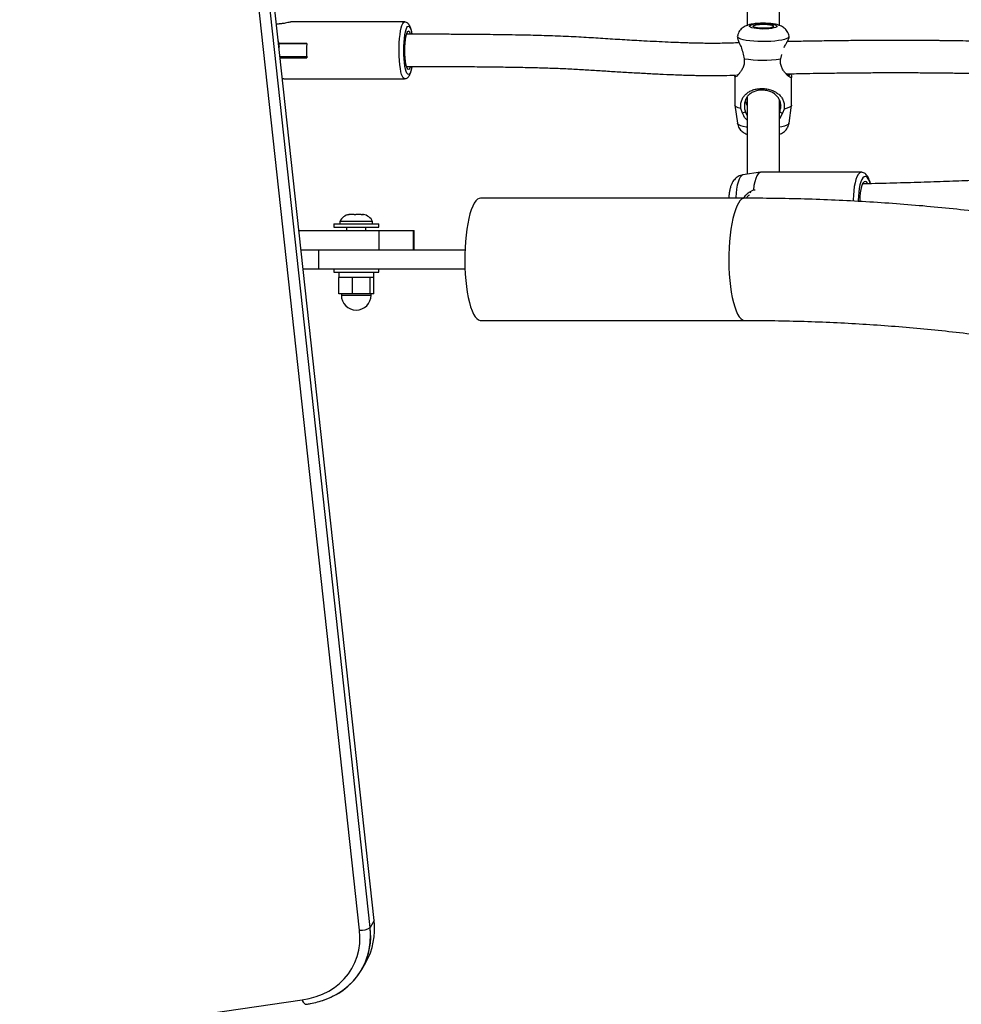
# Model space of a CAD drawing. Units: inches. Extents: x 169 to 814, y 199 to 702.
# Drawn here: x 361 to 379, y 424 to 443 of the extents above; entities that cross this region are included whole.
import ezdxf

# ---------------------------------------------------------------- set-up
doc = ezdxf.new("R2010")
doc.units = ezdxf.units.IN
doc.header["$MEASUREMENT"] = 0
doc.layers.add('CONTOUR', color=7, linetype='Continuous')

msp = doc.modelspace()

# ---------------------------------------------------------------- linework, layer by layer
at = {"layer": 'CONTOUR'}
for p, q in [((367.53255, 425.59696), (365.21111, 446.88675)), ((367.60922, 425.73343), (365.28778, 447.02322)), ((367.60948, 425.73021), (365.28803, 447.02)), ((367.32667, 425.54655), (365.00522, 446.83634)), ((374.86066, 444.48441), (374.86066, 443.12522)), ((375.48566, 443.12432), (375.48566, 444.35244)), ((365.70816, 443.16704), (365.76768, 443.16206)), ((368.19941, 443.1973), (365.99467, 443.1973)), ((374.67235, 442.9178), (374.66972, 442.89942)), ((375.67716, 442.89558), (375.67398, 442.9178)), ((365.76105, 442.71217), (365.75489, 442.73664)), ((365.75519, 442.73664), (365.76105, 442.73664)), ((365.76105, 442.78666), (365.75894, 442.7941)), ((365.76105, 442.74278), (365.76105, 442.78666)), ((366.30071, 442.7788), (365.76105, 442.7788)), ((366.30036, 442.77112), (365.76105, 442.77112)), ((365.76105, 442.73664), (365.76105, 442.74278)), ((365.76105, 442.72674), (365.76105, 442.73664)), ((365.76105, 442.72674), (365.76105, 442.7206)), ((365.76105, 442.68205), (365.76105, 442.71217)), ((365.85975, 442.77112), (365.85973, 442.7788)), ((366.30036, 442.52112), (365.77859, 442.52112)), ((365.78064, 442.50322), (366.30121, 442.50322)), ((365.86022, 442.5085), (365.8602, 442.52112)), ((366.30071, 442.51343), (365.86021, 442.51343)), ((374.782, 442.57094), (374.80038, 442.48367)), ((375.51237, 442.47796), (375.53343, 442.56491)), ((365.8572, 442.09493), (368.19941, 442.09493)), ((374.62198, 442.13285), (374.62198, 441.58031)), ((374.6619, 442.17307), (374.66651, 442.16773)), ((375.72435, 441.58031), (375.72435, 442.13285)), ((374.86066, 441.73784), (374.86066, 440.23677)), ((374.62221, 441.57712), (374.67235, 441.22777)), ((374.77138, 441.42752), (374.73872, 441.51215)), ((374.86066, 441.57517), (374.85298, 441.58808)), ((375.48566, 440.27511), (375.48566, 441.68188)), ((375.51391, 441.56955), (375.48566, 441.52018)), ((375.67398, 441.22777), (375.72412, 441.57712)), ((374.82489, 441.44678), (374.86066, 441.3748)), ((375.48566, 441.42681), (375.49334, 441.44141)), ((375.54493, 441.42132), (375.48566, 441.31483)), ((375.57916, 441.5054), (375.54493, 441.42132)), ((375.11872, 440.27463), (374.77713, 440.22451)), ((377.07925, 440.27511), (375.12526, 440.27511)), ((374.91188, 439.89664), (374.98031, 439.93378)), ((374.98031, 439.93378), (375.01322, 439.93664)), ((374.81026, 439.77112), (369.67713, 439.77112)), ((367.10037, 439.44946), (367.12438, 439.45812)), ((367.13754, 439.45812), (367.10037, 439.44946)), ((367.12438, 439.45812), (367.12092, 439.45812)), ((367.13754, 439.45812), (367.12438, 439.45812)), ((367.21981, 439.45812), (367.13754, 439.45812)), ((367.23297, 439.44946), (367.21981, 439.45812)), ((367.22248, 439.45812), (367.21981, 439.45812)), ((367.22248, 439.45812), (367.23666, 439.45812)), ((367.25698, 439.45812), (367.23297, 439.44946)), ((367.23666, 439.45812), (367.2569, 439.45812)), ((367.35697, 439.45812), (367.25698, 439.45812)), ((367.39414, 439.44946), (367.35697, 439.45812)), ((367.35947, 439.45812), (367.38098, 439.45812)), ((367.38098, 439.45812), (367.39414, 439.44946)), ((367.40217, 439.45812), (367.38098, 439.45812)), ((366.82405, 439.27062), (366.82405, 439.20862)), ((366.82405, 439.27062), (367.21343, 439.27062)), ((366.9428, 439.31752), (366.9428, 439.27062)), ((367.5803, 439.31752), (366.9428, 439.31752)), ((367.21343, 439.27062), (367.69905, 439.27062)), ((367.5803, 439.27062), (367.5803, 439.31752)), ((367.69905, 439.20862), (367.69905, 439.27062)), ((366.1466, 439.14612), (367.70178, 439.14612)), ((366.82405, 439.20862), (367.21343, 439.20862)), ((367.07405, 439.20862), (367.07405, 439.14612)), ((367.21343, 439.20862), (367.69905, 439.20862)), ((367.44905, 439.14612), (367.44905, 439.20862)), ((367.70178, 439.14612), (368.36777, 439.14612)), ((367.70178, 439.14612), (367.70178, 438.77112)), ((368.36777, 439.14612), (368.38856, 439.14612)), ((368.36777, 439.14612), (368.36777, 438.77112)), ((368.38856, 438.77112), (368.38856, 439.14612)), ((366.18749, 438.77112), (367.08645, 438.77112)), ((366.52548, 438.77112), (366.52548, 438.39612)), ((367.08645, 438.77112), (369.375, 438.77112)), ((366.22838, 438.39612), (366.52548, 438.39612)), ((366.52548, 438.39612), (369.375, 438.39612)), ((366.82405, 438.39612), (366.82405, 438.33412)), ((366.82405, 438.33412), (367.16183, 438.33412)), ((366.92082, 438.33412), (366.92082, 438.22824)), ((367.16183, 438.33412), (367.69905, 438.33412)), ((367.60227, 438.22824), (367.60227, 438.33412)), ((367.69905, 438.33412), (367.69905, 438.39612)), ((366.92158, 438.22824), (366.92082, 438.22824)), ((366.92158, 437.91574), (366.92158, 438.22824)), ((366.95077, 438.22824), (366.92158, 438.22824)), ((367.16099, 438.22824), (366.95077, 438.22824)), ((367.19018, 438.22824), (367.16099, 438.22824)), ((367.19018, 437.91574), (367.19018, 438.22824)), ((367.22713, 438.22824), (367.19018, 438.22824)), ((367.4932, 438.22824), (367.22713, 438.22824)), ((367.53015, 438.22824), (367.4932, 438.22824)), ((367.53015, 437.91574), (367.53015, 438.22824)), ((367.53791, 438.22824), (367.53015, 438.22824)), ((367.60227, 438.22824), (367.53791, 438.22824)), ((367.60151, 437.91574), (367.60151, 438.22824)), ((367.19018, 437.91574), (366.92158, 437.91574)), ((366.97255, 437.91574), (366.97255, 437.88724)), ((366.97255, 437.88724), (367.55055, 437.88724)), ((367.53015, 437.91574), (367.19018, 437.91574)), ((367.60151, 437.91574), (367.53015, 437.91574)), ((367.55055, 437.88724), (367.55055, 437.91574)), ((369.67713, 437.39612), (374.81026, 437.39612)), ((367.60948, 425.73021), (367.53255, 425.59696)), ((367.60948, 425.73021), (367.60922, 425.73343)), ((367.3705, 424.7804), (367.44743, 424.91364)), ((356.01066, 422.71152), (366.20841, 424.18916))]:
    msp.add_line(p, q, dxfattribs=at)
at = {"layer": 'CONTOUR', "flags": 128}
for points in [[(368.19942, 442.09493), (368.19205, 442.09632), (368.17553, 442.10971), (368.15964, 442.137), (368.14477, 442.17747), (368.13132, 442.23007), (368.11964, 442.29346), (368.11002, 442.36597), (368.10271, 442.44574), (368.09791, 442.53071), (368.09574, 442.61866), (368.09625, 442.70732), (368.09943, 442.79439), (368.10521, 442.87763), (368.11342, 442.95487), (368.12386, 443.02411), (368.13626, 443.08357), (368.15029, 443.13169), (368.1656, 443.16724), (368.18178, 443.18929), (368.19842, 443.19727)], [(368.34293, 442.3304), (368.33458, 442.28713), (368.32196, 442.23925), (368.30797, 442.20373), (368.29303, 442.18166), (368.27759, 442.1737), (368.26213, 442.18009), (368.24711, 442.20064), (368.23299, 442.23473), (368.22021, 442.28132), (368.20913, 442.33899), (368.20012, 442.40599), (368.19343, 442.48029), (368.18927, 442.55963), (368.18777, 442.6416), (368.18898, 442.7237), (368.19285, 442.80345), (368.19927, 442.87841), (368.20804, 442.94632), (368.2189, 443.00511), (368.23152, 443.05298), (368.24551, 443.0885), (368.26045, 443.11057), (368.27589, 443.11853), (368.27589, 443.11853)], [(368.27589, 443.11853), (368.29135, 443.11214), (368.30637, 443.09159), (368.32049, 443.0575), (368.33328, 443.01091), (368.34272, 442.96309)], [(375.1625, 443.06046), (375.10124, 443.0624), (375.04386, 443.06713), (374.99345, 443.07439), (374.95272, 443.08379), (374.92388, 443.09482), (374.90848, 443.10689), (374.90735, 443.11935), (374.92055, 443.13153), (374.94737, 443.14276), (374.98636, 443.15245), (375.03542, 443.16008), (375.0919, 443.16522), (375.15277, 443.16761), (375.21474, 443.16711), (375.27446, 443.16376), (375.32873, 443.15772), (375.37461, 443.14934), (375.40962, 443.13905), (375.43189, 443.12742), (375.44022, 443.11507), (375.43414, 443.10267), (375.414, 443.09088), (375.38087, 443.08035), (375.33655, 443.07163), (375.28341, 443.06521), (375.22434, 443.06142), (375.1625, 443.06046)], [(375.16531, 443.07457), (375.11253, 443.07646), (375.06425, 443.08114), (375.02405, 443.08827), (374.99491, 443.09731), (374.97899, 443.1076), (374.97747, 443.11837), (374.99046, 443.12882), (375.017, 443.13818), (375.05513, 443.14575), (375.10201, 443.15097), (375.15417, 443.15346), (375.20773, 443.15303), (375.25873, 443.14972), (375.30339, 443.14376), (375.33839, 443.1356), (375.36113, 443.12584), (375.36994, 443.11521), (375.36415, 443.10451), (375.34419, 443.09451), (375.31155, 443.08596), (375.26865, 443.0795), (375.21867, 443.07561), (375.16531, 443.07457)], [(368.31416, 442.32923), (368.30432, 442.30195), (368.29114, 442.28), (368.27742, 442.27212), (368.26366, 442.27861), (368.25041, 442.29922), (368.23817, 442.33316), (368.22741, 442.37913), (368.21855, 442.43536), (368.21193, 442.49969), (368.20779, 442.56964), (368.20631, 442.64254), (368.20753, 442.71557), (368.21141, 442.78593), (368.2178, 442.85092), (368.22646, 442.90804), (368.23705, 442.9551), (368.24917, 442.99028), (368.26234, 443.01223), (368.27607, 443.02011), (368.27607, 443.02011)], [(368.24461, 442.97896), (368.25059, 442.9741), (368.25922, 442.96137)], [(375.15317, 442.8143), (375.06885, 442.81642), (374.98753, 442.82138), (374.91156, 442.82903), (374.84311, 442.83915), (374.78415, 442.85145), (374.73639, 442.86557), (374.70119, 442.88112), (374.67957, 442.89763), (374.67215, 442.91464), (374.67235, 442.9178)], [(375.67398, 442.9178), (375.67248, 442.90661), (375.65833, 442.88977), (375.63023, 442.87366), (375.58897, 442.85873), (375.53575, 442.84542), (375.4721, 442.8341), (375.39986, 442.82511), (375.32108, 442.81871), (375.23806, 442.81507), (375.15317, 442.8143)], [(365.75937, 442.79424), (365.7512, 442.82148), (365.74387, 442.83954)], [(368.26024, 442.33285), (368.25177, 442.31946), (368.24461, 442.31327)], [(374.73872, 441.51215), (374.68612, 441.52846), (374.64851, 441.54637), (374.62706, 441.56532), (374.62198, 441.58031)], [(375.72435, 441.58031), (375.72391, 441.57589), (375.71158, 441.55661), (375.68267, 441.53806), (375.63808, 441.52082), (375.57916, 441.5054)], [(374.86066, 441.15198), (374.84311, 441.15493), (374.78415, 441.16723), (374.73639, 441.18135), (374.70119, 441.19689), (374.67957, 441.21341), (374.67235, 441.22777)], [(375.67398, 441.22777), (375.67248, 441.22239), (375.65833, 441.20555), (375.63023, 441.18943), (375.58897, 441.1745), (375.53575, 441.16119), (375.48566, 441.15198)], [(374.77713, 440.22451), (374.77132, 440.22324), (374.74749, 440.20908), (374.72469, 440.18096), (374.70356, 440.13969), (374.68472, 440.08646), (374.66871, 440.0228), (374.65599, 439.95054), (374.64693, 439.87176), (374.64178, 439.78874), (374.64122, 439.77112)], [(375.12526, 440.27511), (375.09913, 440.2674), (375.07353, 440.24424), (375.04941, 440.2063), (375.02744, 440.15464), (375.00826, 440.09074), (374.99239, 440.01642), (374.98031, 439.93378)], [(377.07891, 440.27511), (377.06565, 440.27303), (377.04077, 440.25825), (377.01689, 440.22962), (376.99463, 440.1879), (376.97456, 440.13416), (376.9572, 440.0698), (376.943, 439.99648), (376.93233, 439.9161), (376.92547, 439.83074), (376.92259, 439.74262), (376.92252, 439.71417)], [(377.24991, 440.05744), (377.24183, 440.08369), (377.22274, 440.1314), (377.20159, 440.16673), (377.17901, 440.1886), (377.15569, 440.19636), (377.13235, 440.18976), (377.10968, 440.16901), (377.08839, 440.13474), (377.06911, 440.08798), (377.05243, 440.03016), (377.03886, 439.96304), (377.02881, 439.88865), (377.02259, 439.80925), (377.02038, 439.72727), (377.02045, 439.70879)], [(377.20276, 440.05767), (377.19827, 440.0652), (377.1785, 440.0885), (377.15781, 440.09779), (377.13701, 440.09271), (377.11689, 440.07347), (377.09823, 440.04078), (377.08173, 439.99593), (377.06804, 439.94062), (377.05769, 439.87698), (377.05106, 439.80746), (377.04842, 439.73473), (377.04847, 439.70786)], [(377.13603, 440.05182), (377.12099, 440.05828), (377.10598, 440.05633)], [(369.67713, 439.77112), (369.6523, 439.7672), (369.61947, 439.74984), (369.58732, 439.71881), (369.55622, 439.67447), (369.52654, 439.61734), (369.49863, 439.54809), (369.47281, 439.46753), (369.44938, 439.37661), (369.42862, 439.2764), (369.41078, 439.16806), (369.39606, 439.05287), (369.38464, 438.93217), (369.37664, 438.80739), (369.37217, 438.67999), (369.37127, 438.55146), (369.37396, 438.4233), (369.3802, 438.29703), (369.38993, 438.17411), (369.40302, 438.056), (369.41932, 437.94407), (369.43865, 437.83963), (369.46078, 437.74393)], [(374.81028, 439.77112), (374.78542, 439.7672), (374.7526, 439.74984), (374.72045, 439.71881), (374.68935, 439.67447), (374.65967, 439.61734), (374.63175, 439.54809), (374.60593, 439.46753), (374.5825, 439.37661), (374.56175, 439.2764), (374.5439, 439.16806), (374.52918, 439.05287), (374.51776, 438.93217), (374.50976, 438.80739), (374.50529, 438.67999), (374.50439, 438.55146), (374.50708, 438.4233), (374.51333, 438.29703), (374.52305, 438.17411), (374.53614, 438.056), (374.55245, 437.94407), (374.57177, 437.83963), (374.5939, 437.74393)], [(369.46078, 437.74393), (369.48544, 437.65806), (369.51234, 437.58305), (369.54118, 437.51977), (369.57162, 437.46896), (369.60329, 437.43122), (369.63583, 437.40699), (369.66885, 437.39655), (369.67713, 437.39612)], [(374.5939, 437.74393), (374.61856, 437.65806), (374.64547, 437.58305), (374.67431, 437.51977), (374.70474, 437.46896), (374.73641, 437.43122), (374.76895, 437.40699), (374.80197, 437.39655), (374.81025, 437.39612)], [(366.20841, 424.18916), (366.34769, 424.21548), (366.48127, 424.2532), (366.60815, 424.30204), (366.72735, 424.36162), (366.83798, 424.43149), (366.93918, 424.51112), (367.03019, 424.5999), (367.11032, 424.69717), (367.17895, 424.80216), (367.23556, 424.9141), (367.27973, 425.03212), (367.31111, 425.15533), (367.32947, 425.28279), (367.33467, 425.41353), (367.32667, 425.54655)], [(366.59895, 424.17615), (366.60518, 424.17821), (366.74436, 424.23178), (366.87512, 424.29714), (366.99647, 424.37379), (367.10749, 424.46114), (367.20732, 424.55853), (367.29522, 424.66522), (367.3705, 424.7804), (367.43261, 424.90319), (367.48106, 425.03265), (367.51548, 425.16781), (367.53562, 425.30762), (367.54133, 425.45104), (367.53255, 425.59696)], [(366.20841, 424.18916), (366.21868, 424.16631), (366.23007, 424.14637), (366.24232, 424.12979), (366.25512, 424.11698), (366.26819, 424.10824), (366.2812, 424.10376), (366.29303, 424.10354)]]:
    msp.add_lwpolyline(points, dxfattribs=at)
at = {"layer": 'CONTOUR'}
for centre, radius, start, end in [((368.24696, 442.95983), 0.06694, 3.861777, 64.227471), ((369.17166, 442.64618), 2.87401, 177.3552, 182.851184), ((365.79305, 444.57113), 2.06372, 269.640001, 271.865141), ((375.1752, 444.82609), 2.37222, 260.908968, 278.171193), ((367.17259, 439.20953), 0.2539, 101.741076, 154.829342), ((367.3505, 439.20953), 0.2539, 25.170658, 78.258924), ((367.26155, 437.88724), 0.289, 180, 0), ((366.28628, 425.56843), 1.33305, 330.580945, 6.970669), ((366.24797, 425.43004), 1.29537, 296.775066, 7.4039), ((367.36156, 425.84966), 0.30511, 263.432602, 304.083528)]:
    msp.add_arc(centre, radius, start, end, dxfattribs=at)
for points, knots in [([(365.99466, 443.19661), (365.99438, 443.19681), (365.99325, 443.19762), (365.97184, 443.19306), (365.93371, 443.18438), (365.87726, 443.17211), (365.80464, 443.16103), (365.74368, 443.15537), (365.71309, 443.15767), (365.70915, 443.15797)], [0, 0, 0, 0, 0.04911141, 0.19729246, 0.34927923, 0.52439227, 0.73227122, 0.96551191, 1, 1, 1, 1]), ([(368.3458, 442.95851), (368.3456, 442.96), (368.34242, 442.98397), (368.33413, 443.02409), (368.32041, 443.0779), (368.30452, 443.11923), (368.28626, 443.15053), (368.26504, 443.17386), (368.23854, 443.19081), (368.21306, 443.19745), (368.19832, 443.19723), (368.19457, 443.19717)], [0, 0, 0, 0, 0.01122766, 0.1808206, 0.35486279, 0.53876642, 0.67571089, 0.77881077, 0.87483485, 0.96814634, 1, 1, 1, 1]), ([(375.67392, 442.91778), (375.67391, 442.91795), (375.67343, 442.93564), (375.66204, 442.96858), (375.64145, 443.01295), (375.61352, 443.04994), (375.58173, 443.08007), (375.54687, 443.10404), (375.50893, 443.12314), (375.46447, 443.1393), (375.41221, 443.15234), (375.35192, 443.16222), (375.28708, 443.16886), (375.21994, 443.1724), (375.15097, 443.17292), (375.08319, 443.17047), (375.01728, 443.16498), (374.95297, 443.15596), (374.89444, 443.14312), (374.84424, 443.12627), (374.80103, 443.10513), (374.76309, 443.07915), (374.72826, 443.04529), (374.69979, 443.00388), (374.68031, 442.96097), (374.67562, 442.93141), (374.67364, 442.91892)], [0, 0, 0, 0, 0.00038541, 0.04018475, 0.077296, 0.11259464, 0.14684809, 0.18105633, 0.2169364, 0.25793663, 0.31122325, 0.3650368, 0.41475585, 0.46655478, 0.5169037, 0.56711324, 0.6180022, 0.67097726, 0.72922493, 0.78017899, 0.8178549, 0.85563613, 0.89361121, 0.9321788, 0.97136668, 1, 1, 1, 1]), ([(374.70592, 442.79144), (374.60975, 442.78846), (374.46005, 442.78381), (374.25952, 442.78052), (374.11091, 442.78058), (373.98003, 442.78211), (373.87201, 442.78428), (373.77573, 442.78675), (373.66434, 442.7901), (373.513, 442.79547), (373.31717, 442.80361), (373.09242, 442.81425), (372.81014, 442.82894), (372.47986, 442.84781), (372.10625, 442.87045), (371.72614, 442.89578), (371.32998, 442.91719), (370.91556, 442.93169), (370.54467, 442.94054), (370.23514, 442.94598), (369.98639, 442.94946), (369.72754, 442.95235), (369.45942, 442.95463), (369.17304, 442.95641), (368.87664, 442.95767), (368.56194, 442.95846), (368.34644, 442.95855), (368.23902, 442.9586)], [0, 0, 0, 0, 0.04561691, 0.07101025, 0.09453425, 0.11533887, 0.1322327, 0.14497046, 0.16024744, 0.18413293, 0.21539622, 0.25126569, 0.28847986, 0.34634115, 0.40435962, 0.46153669, 0.52233385, 0.58759256, 0.65309126, 0.6937377, 0.73063458, 0.76804255, 0.81335961, 0.85454473, 0.90039416, 0.95034916, 1, 1, 1, 1]), ([(374.6704, 442.89933), (374.67153, 442.88733), (374.67383, 442.86288), (374.70787, 442.78528), (374.75284, 442.68984), (374.77235, 442.61029), (374.782, 442.57094)], [0, 0, 0, 0, 0.24697954, 0.50286268, 0.75411747, 1, 1, 1, 1]), ([(375.57963, 442.69867), (375.59246, 442.72508), (375.62181, 442.78549), (375.65992, 442.85177), (375.6798, 442.89325), (375.675, 442.89477), (375.67399, 442.89509)], [0, 0, 0, 0, 0.25359831, 0.58012268, 0.91149272, 1, 1, 1, 1]), ([(385.6717, 442.28698), (385.45397, 442.3205), (384.96733, 442.39543), (384.19655, 442.49691), (383.34903, 442.59256), (382.47736, 442.67185), (381.63727, 442.73124), (380.84707, 442.77349), (380.25657, 442.79685), (379.8231, 442.81023), (379.54817, 442.81747), (379.29191, 442.82314), (379.08473, 442.82698), (378.92536, 442.82952), (378.80747, 442.83119), (378.70445, 442.8325), (378.61375, 442.83353), (378.52277, 442.83446), (378.4092, 442.83548), (378.25868, 442.83658), (378.06721, 442.83756), (377.84088, 442.83813), (377.5726, 442.83804), (377.26253, 442.83692), (376.92133, 442.83443), (376.57354, 442.83066), (376.23637, 442.82584), (375.92672, 442.82054), (375.72934, 442.81648), (375.63888, 442.81462)], [0, 0, 0, 0, 0.06851307, 0.15312725, 0.24028519, 0.33017797, 0.41910208, 0.49380973, 0.56642236, 0.59432498, 0.62184314, 0.64743606, 0.66967004, 0.68264166, 0.69414449, 0.70418921, 0.71278634, 0.72066354, 0.7307804, 0.7459566, 0.76459159, 0.78659674, 0.81185096, 0.84258389, 0.87659167, 0.91070075, 0.94316637, 0.97395133, 1, 1, 1, 1]), ([(374.80038, 442.48367), (374.80263, 442.45458), (374.80715, 442.3961), (374.7835, 442.31717), (374.74912, 442.25206), (374.71055, 442.19919), (374.6739, 442.1588), (374.6437, 442.13248), (374.62393, 442.12222), (374.62063, 442.13288), (374.62559, 442.14853), (374.63442, 442.16373), (374.63464, 442.1641)], [0, 0, 0, 0, 0.10594777, 0.21292264, 0.32162584, 0.43126207, 0.54246541, 0.65469222, 0.76816547, 0.8831208, 0.99713454, 1, 1, 1, 1]), ([(375.70441, 442.1907), (375.71019, 442.17792), (375.72322, 442.14907), (375.72644, 442.12331), (375.71482, 442.11371), (375.68849, 442.12382), (375.65211, 442.15073), (375.61033, 442.19181), (375.5677, 442.24539), (375.53043, 442.31117), (375.50513, 442.39051), (375.50997, 442.44892), (375.51237, 442.47796)], [0, 0, 0, 0, 0.08386983, 0.18932642, 0.29391921, 0.39830869, 0.50180657, 0.60403087, 0.70489633, 0.80461086, 0.90289143, 1, 1, 1, 1]), ([(368.19943, 442.09523), (368.21051, 442.09627), (368.23241, 442.09833), (368.25939, 442.11414), (368.28008, 442.134), (368.29732, 442.15952), (368.31374, 442.19499), (368.32819, 442.24248), (368.33911, 442.29072), (368.34384, 442.32274), (368.34543, 442.33352)], [0, 0, 0, 0, 0.09539948, 0.18854578, 0.28488404, 0.39751507, 0.54645368, 0.74631583, 0.9145477, 1, 1, 1, 1]), ([(368.23359, 442.3336), (368.33599, 442.33356), (368.54044, 442.33348), (368.83926, 442.33277), (369.12124, 442.33166), (369.37738, 442.33016), (369.6059, 442.3284), (369.80647, 442.32646), (369.98885, 442.32433), (370.20463, 442.32136), (370.46955, 442.31687), (370.78426, 442.30976), (371.10214, 442.30008), (371.41224, 442.28718), (371.71045, 442.27022), (372.00309, 442.25089), (372.29526, 442.23284), (372.58866, 442.21545), (372.87862, 442.19938), (373.15782, 442.18523), (373.39417, 442.17468), (373.5781, 442.16767), (373.70568, 442.1635), (373.81469, 442.16047), (373.92906, 442.1579), (374.08617, 442.1556), (374.28931, 442.15528), (374.48075, 442.15956), (374.59832, 442.16303), (374.63464, 442.1641)], [0, 0, 0, 0, 0.04783967, 0.09551454, 0.13959877, 0.17956782, 0.21517445, 0.24635275, 0.27326759, 0.30037986, 0.34715956, 0.39703023, 0.44740912, 0.49568795, 0.54196301, 0.58688907, 0.6326621, 0.67873128, 0.72428073, 0.76849792, 0.80960919, 0.83516069, 0.8548798, 0.86958023, 0.88644021, 0.90874878, 0.94371644, 0.98261516, 1, 1, 1, 1]), ([(365.82473, 442.09797), (365.83036, 442.09738), (365.84439, 442.09592), (365.85535, 442.09475), (365.85694, 442.09504), (365.8572, 442.09509)], [0, 0, 0, 0, 0.35878159, 0.8938119, 1, 1, 1, 1]), ([(375.61893, 442.19298), (375.62744, 442.18555), (375.64935, 442.16644), (375.67417, 442.15543), (375.68832, 442.16006), (375.68225, 442.18057), (375.6794, 442.1902)], [0, 0, 0, 0, 0.18158636, 0.46708266, 0.749674, 1, 1, 1, 1]), ([(375.62359, 442.18909), (375.7557, 442.19182), (376.05229, 442.19794), (376.47291, 442.20437), (376.88708, 442.20912), (377.25018, 442.21187), (377.58718, 442.2131), (377.86532, 442.21311), (378.08774, 442.21246), (378.25908, 442.21155), (378.40104, 442.21052), (378.52032, 442.20946), (378.6322, 442.2083), (378.75471, 442.20685), (378.89891, 442.20487), (379.06751, 442.20219), (379.26061, 442.19861), (379.61111, 442.19104), (380.11573, 442.17679), (380.76896, 442.15108), (381.43435, 442.11661), (382.2267, 442.06442), (383.12587, 441.98789), (384.11046, 441.8787), (384.96921, 441.76464), (385.4979, 441.68108), (385.71583, 441.64663)], [0, 0, 0, 0, 0.03772881, 0.08470309, 0.12045163, 0.15656678, 0.18909507, 0.21752757, 0.23683669, 0.25338472, 0.26710846, 0.2779618, 0.28796962, 0.29957462, 0.31354261, 0.32989463, 0.34865095, 0.36982911, 0.43222863, 0.49651063, 0.5624169, 0.62976464, 0.73360516, 0.83440184, 0.93173972, 1, 1, 1, 1]), ([(374.73872, 441.51215), (374.73685, 441.54132), (374.7331, 441.59993), (374.75275, 441.67812), (374.78677, 441.74317), (374.83492, 441.79781), (374.89618, 441.84275), (374.97054, 441.87735), (375.05672, 441.89961), (375.15056, 441.90695), (375.24515, 441.89823), (375.33326, 441.87474), (375.41064, 441.83889), (375.4753, 441.79284), (375.5268, 441.73732), (375.56374, 441.67162), (375.58535, 441.59308), (375.58122, 441.53451), (375.57916, 441.5054)], [0, 0, 0, 0, 0.05996544, 0.12051221, 0.1820372, 0.24409027, 0.30703031, 0.37054964, 0.43477442, 0.49983806, 0.56436815, 0.62877234, 0.69262779, 0.75569896, 0.81793046, 0.87945154, 0.94008768, 1, 1, 1, 1]), ([(375.49334, 441.44141), (375.50137, 441.47016), (375.51336, 441.51312), (375.51488, 441.57213), (375.50909, 441.62826), (375.48805, 441.69049), (375.44689, 441.75127), (375.39154, 441.80143), (375.32253, 441.84069), (375.2413, 441.86686), (375.15206, 441.87666), (375.06364, 441.86809), (374.98475, 441.843), (374.91909, 441.80485), (374.86732, 441.75565), (374.82951, 441.69551), (374.81058, 441.63362), (374.80541, 441.57764), (374.80679, 441.51867), (374.81764, 441.47557), (374.82489, 441.44678)], [0, 0, 0, 0, 0.06245806, 0.09331508, 0.12445506, 0.18698907, 0.24982014, 0.31309946, 0.37608795, 0.43847464, 0.50022655, 0.56243066, 0.62478003, 0.68726198, 0.75041959, 0.81332786, 0.87570824, 0.90676234, 0.93770244, 1, 1, 1, 1]), ([(374.85298, 441.58808), (374.84453, 441.61301), (374.8333, 441.64611), (374.83292, 441.68483), (374.83283, 441.69439)], [0, 0, 0, 0, 0.75299701, 1, 1, 1, 1]), ([(374.82489, 441.44678), (374.81633, 441.44369), (374.7985, 441.43726), (374.78065, 441.43085), (374.77138, 441.42752)], [0, 0, 0, 0, 0.480233898, 1, 1, 1, 1]), ([(374.86066, 441.28567), (374.84962, 441.29618), (374.80934, 441.33449), (374.78734, 441.3884), (374.77138, 441.42752)], [0, 0, 0, 0, 0.27434267, 1, 1, 1, 1]), ([(375.54493, 441.42132), (375.53599, 441.42479), (375.51879, 441.43148), (375.5016, 441.43819), (375.49334, 441.44141)], [0, 0, 0, 0, 0.51985153, 1, 1, 1, 1]), ([(374.67279, 441.226), (374.67625, 441.20936), (374.68305, 441.17668), (374.70502, 441.13296), (374.7325, 441.09587), (374.76437, 441.06567), (374.79919, 441.04179), (374.83146, 441.02501), (374.85222, 441.01776), (374.86066, 441.01482)], [0, 0, 0, 0, 0.16053927, 0.31534528, 0.46256991, 0.60541088, 0.74802472, 0.89753662, 1, 1, 1, 1]), ([(375.48566, 441.01511), (375.49277, 441.01742), (375.51288, 441.02396), (375.54559, 441.04082), (375.58356, 441.06662), (375.61834, 441.10062), (375.64675, 441.14206), (375.66619, 441.18511), (375.67084, 441.21478), (375.67281, 441.22735)], [0, 0, 0, 0, 0.08554107, 0.24214807, 0.3991469, 0.55697475, 0.71727169, 0.88014191, 1, 1, 1, 1]), ([(374.77688, 440.22379), (374.76142, 440.22094), (374.72902, 440.21497), (374.68432, 440.19377), (374.64401, 440.1656), (374.61018, 440.13171), (374.58194, 440.09296), (374.558, 440.04805), (374.53726, 439.99357), (374.52114, 439.93096), (374.51006, 439.86089), (374.50448, 439.80764), (374.50388, 439.77692), (374.50377, 439.77112)], [0, 0, 0, 0, 0.07779221, 0.1629328, 0.24526646, 0.32704322, 0.41127316, 0.50276809, 0.6094676, 0.7384567, 0.85345512, 0.9722852, 1, 1, 1, 1]), ([(377.25658, 440.05288), (377.25533, 440.05851), (377.24906, 440.08674), (377.23408, 440.1306), (377.21155, 440.18182), (377.18553, 440.22095), (377.15617, 440.24994), (377.12357, 440.26781), (377.09607, 440.27628), (377.08124, 440.27438), (377.07844, 440.27402)], [0, 0, 0, 0, 0.04522875, 0.2267022, 0.41469884, 0.59037777, 0.73048689, 0.85450844, 0.97250484, 1, 1, 1, 1]), ([(385.66236, 439.97531), (385.59455, 439.98579), (385.36701, 440.02096), (385.05328, 440.05701), (384.72586, 440.09045), (384.48102, 440.11198), (384.24674, 440.12992), (384.02302, 440.14464), (383.80985, 440.15661), (383.61005, 440.16608), (383.4463, 440.17259), (383.32464, 440.17675), (383.24834, 440.1791), (383.19194, 440.18072), (383.13369, 440.18229), (383.05155, 440.18432), (382.93549, 440.1868), (382.78661, 440.18931), (382.60607, 440.19142), (382.39168, 440.19268), (382.14306, 440.19255), (381.85299, 440.19047), (381.51936, 440.18579), (381.13987, 440.1779), (380.71885, 440.1666), (380.25499, 440.15184), (379.74674, 440.13386), (379.23628, 440.11494), (378.72824, 440.09641), (378.22759, 440.07909), (377.69395, 440.06324), (377.31305, 440.05277), (377.10893, 440.04952), (377.09495, 440.04929)], [0, 0, 0, 0, 0.02453623, 0.0823288, 0.11290787, 0.14216958, 0.1701238, 0.19677789, 0.22213711, 0.24620504, 0.26799292, 0.2804267, 0.28946737, 0.295112, 0.30046151, 0.31018059, 0.32432091, 0.34171069, 0.36304992, 0.38835425, 0.41764493, 0.45095009, 0.49070123, 0.5350646, 0.58411014, 0.6379263, 0.69662285, 0.76033474, 0.81401912, 0.87099687, 0.93138033, 0.99530148, 1, 1, 1, 1]), ([(374.79715, 439.77112), (374.79947, 439.7774), (374.8108, 439.80797), (374.84919, 439.85431), (374.89112, 439.88262), (374.91188, 439.89664)], [0, 0, 0, 0, 0.11549244, 0.56221936, 1, 1, 1, 1]), ([(374.90654, 439.83619), (374.90054, 439.83233), (374.87581, 439.81642), (374.85408, 439.79254), (374.84487, 439.77144), (374.84472, 439.77109)], [0, 0, 0, 0, 0.23942281, 0.98706833, 1, 1, 1, 1]), ([(374.91188, 439.89664), (374.91746, 439.89063), (374.92437, 439.88318), (374.93125, 439.87568), (374.93258, 439.87422)], [0, 0, 0, 0, 0.806246138, 1, 1, 1, 1]), ([(392.44594, 434.87731), (392.3733, 434.92731), (392.16499, 435.07069), (391.81401, 435.30181), (391.39024, 435.5683), (390.95749, 435.82729), (390.51606, 436.07882), (390.06609, 436.32276), (389.60779, 436.559), (389.14135, 436.78746), (388.66696, 437.00804), (388.18483, 437.22065), (387.69515, 437.4252), (387.19813, 437.62163), (386.69399, 437.80985), (386.18292, 437.98978), (385.66514, 438.16137), (385.14087, 438.32455), (384.61033, 438.47925), (384.07372, 438.62543), (383.53127, 438.76302), (382.98321, 438.89199), (382.42975, 439.01228), (381.87112, 439.12385), (381.30755, 439.22667), (380.73927, 439.3207), (380.1665, 439.40591), (379.58947, 439.48228), (379.00841, 439.54977), (378.42357, 439.60838), (377.83516, 439.65807), (377.24342, 439.69885), (376.6486, 439.73069), (376.05092, 439.75361), (375.46113, 439.7673), (375.04698, 439.77099), (374.83327, 439.7711), (374.81026, 439.77112)], [0, 0, 0, 0, 0.01588342, 0.04554437, 0.07521537, 0.10490215, 0.13460344, 0.164318, 0.1940446, 0.22378208, 0.25352928, 0.28328511, 0.31304855, 0.34281861, 0.37259437, 0.40237496, 0.4321596, 0.46194754, 0.4917381, 0.52153065, 0.55132464, 0.58111956, 0.61091493, 0.64071024, 0.67050513, 0.70029929, 0.73009247, 0.75988445, 0.78967502, 0.81946404, 0.84925138, 0.87903695, 0.90882067, 0.93860249, 0.9683824, 0.99659454, 1, 1, 1, 1]), ([(374.81026, 437.39612), (374.91062, 437.39588), (375.20289, 437.39519), (375.68519, 437.38747), (376.25601, 437.3701), (376.82376, 437.34399), (377.38821, 437.30933), (377.94911, 437.26608), (378.50623, 437.21429), (379.05932, 437.15398), (379.60814, 437.08519), (380.15245, 437.00795), (380.69202, 436.92231), (381.22662, 436.82831), (381.75601, 436.726), (382.27997, 436.61544), (382.79827, 436.49668), (383.3107, 436.36979), (383.81703, 436.23482), (384.31706, 436.09184), (384.81056, 435.94094), (385.29734, 435.78217), (385.77718, 435.61563), (386.2499, 435.44138), (386.71528, 435.25951), (387.17315, 435.07012), (387.62331, 434.87328), (388.06558, 434.66909), (388.49978, 434.45764), (388.92574, 434.23903), (389.34329, 434.01335), (389.75225, 433.7807), (390.1525, 433.54121), (390.54374, 433.29488), (390.85575, 433.08881), (391.03645, 432.96432), (391.09226, 432.92586)], [0, 0, 0, 0, 0.01586622, 0.04620591, 0.07654294, 0.10687727, 0.13720887, 0.16753775, 0.19786393, 0.22818747, 0.25850843, 0.28882693, 0.31914312, 0.34945716, 0.37976928, 0.41007974, 0.44038884, 0.47069695, 0.50100446, 0.53131177, 0.56161932, 0.59192765, 0.62223742, 0.65254935, 0.68286421, 0.71318288, 0.74350631, 0.77383555, 0.80417172, 0.83451605, 0.86486985, 0.89523453, 0.92561158, 0.9560026, 0.98640925, 1, 1, 1, 1]), ([(367.61428, 425.66435), (367.61404, 425.67328), (367.61342, 425.69622), (367.61082, 425.71932), (367.60922, 425.73343)], [0, 0, 0, 0, 0.38924947, 1, 1, 1, 1]), ([(366.293, 424.10354), (366.31902, 424.10765), (366.39273, 424.1193), (366.51096, 424.14681), (366.64484, 424.18981), (366.75191, 424.23251), (366.81142, 424.26446), (366.83088, 424.27491)], [0, 0, 0, 0, 0.13559398, 0.38402408, 0.63217556, 0.87970032, 1, 1, 1, 1])]:
    msp.add_open_spline(points, degree=3, knots=knots, dxfattribs=at)

doc.saveas('drawing.dxf')
